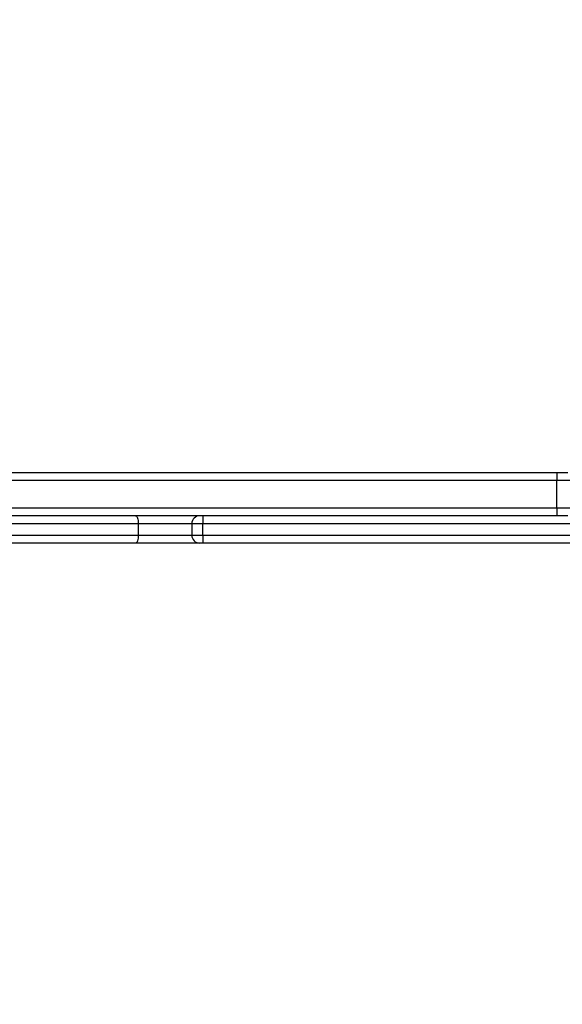
# Model space of a CAD drawing. Units: millimetres. Extents: x 631 to 1584, y 1558 to 2564.
# Drawn here: x 1107 to 1131, y 1735 to 1778 of the extents above; entities that cross this region are included whole.
import ezdxf

# ---------------------------------------------------------------- set-up
doc = ezdxf.new("R2010")
doc.units = ezdxf.units.MM
doc.header["$LTSCALE"] = 100
doc.header["$PDSIZE"] = -1
doc.layers.add('STREFA', color=6, linetype='Continuous')
doc.dimstyles.new('ISO-25', dxfattribs={"dimtxt": 2.5, "dimasz": 2.5, "dimexe": 1.25, "dimexo": 0.625, "dimtad": 1, "dimtxsty": 'Standard', "dimcen": 2.5, "dimadec": 0, "dimazin": 0, "dimtfac": 1, "dimtmove": 0, "dimatfit": 3, "dimfxl": 1, "dimarcsym": 0})

# ---------------------------------------------------------------- blocks, each defined once
blk = doc.blocks.new('1414')
at = {"color": 7, "linetype": 'Continuous', "lineweight": 25}
for p, q in [((1045.259, 1888.441), (1067.718, 1888.441)), ((1067.718, 1888.441), (1067.858, 1888.441)), ((1067.858, 1888.441), (1070.668, 1888.441)), ((1070.668, 1888.441), (1093.127, 1888.441)), ((1067.726, 1888.091), (1045.14, 1888.091)), ((1067.726, 1888.091), (1067.726, 1887.591)), ((1068.208, 1887.591), (1068.208, 1888.091)), ((1093.135, 1888.091), (1070.549, 1888.091)), ((1070.549, 1888.091), (1070.549, 1887.591)), ((1045.14, 1887.591), (1067.726, 1887.591)), ((1070.549, 1887.591), (1093.135, 1887.591)), ((1051.73, 1887.241), (1052.223, 1887.241)), ((1052.223, 1886.891), (1052.223, 1887.241)), ((1052.223, 1887.241), (1106.796, 1887.241)), ((1052.223, 1886.891), (1051.556, 1886.891)), ((1052.223, 1886.891), (1052.223, 1885.691)), ((1051.556, 1885.691), (1052.223, 1885.691)), ((1052.223, 1885.341), (1051.73, 1885.341)), ((1052.223, 1885.341), (1052.223, 1885.691)), ((1078.231, 1885.341), (1052.223, 1885.341))]:
    blk.add_line(p, q, dxfattribs=at)
at = {"color": 8, "linetype": 'Continuous', "lineweight": 25}
for p, q in [((1068.208, 1888.091), (1067.726, 1888.091)), ((1070.549, 1888.091), (1068.208, 1888.091)), ((1067.726, 1887.591), (1068.208, 1887.591)), ((1068.208, 1887.591), (1070.549, 1887.591)), ((1154.034, 1886.891), (1052.223, 1886.891)), ((1052.223, 1885.691), (1154.034, 1885.691))]:
    blk.add_line(p, q, dxfattribs=at)
at = {"color": 7, "linetype": 'Continuous', "lineweight": 25, "flags": 128}
for points in [[(1070.549, 1888.091), (1070.551, 1888.159), (1070.558, 1888.225), (1070.569, 1888.286), (1070.584, 1888.339), (1070.602, 1888.382), (1070.622, 1888.414), (1070.644, 1888.434), (1070.668, 1888.441)], [(1070.668, 1887.241), (1070.644, 1887.248), (1070.622, 1887.268), (1070.602, 1887.3), (1070.584, 1887.344), (1070.569, 1887.397), (1070.558, 1887.457), (1070.551, 1887.523), (1070.549, 1887.591)]]:
    blk.add_lwpolyline(points, dxfattribs=at)
at = {"color": 7, "linetype": 'Continuous', "lineweight": 25}
for centre, radius, start, end in [((1063.443, 1888.178), 4.283, 358.8308, 3.5146), ((1067.858, 1888.091), 0.35, 0, 90), ((1063.443, 1887.504), 4.283, 356.4854, 1.1692), ((1067.858, 1887.591), 0.35, 270, 0)]:
    blk.add_arc(centre, radius, start, end, dxfattribs=at)
blk = doc.blocks.new('*D5')
at = {"layer": 'Defpoints', "color": 0}
for p in [(988.6, 2034.469), (1502.302, 2034.469), (988.69, 1708.065)]:
    blk.add_point(p, dxfattribs=at)
at = {"layer": 'STREFA', "color": 0, "lineweight": -2}
for p, q in [((998.6, 2034.469), (1512.302, 2034.469)), ((1502.302, 1743.625), (1502.302, 1998.909)), ((998.69, 1708.065), (1512.302, 1708.065))]:
    blk.add_line(p, q, dxfattribs=at)
at = {"layer": 'STREFA', "color": 0}
for points in [[(1508.228, 1998.909), (1496.375, 1998.909), (1502.302, 2034.469)], [(1496.375, 1743.625), (1508.228, 1743.625), (1502.302, 1708.065)]]:
    blk.add_solid(points, dxfattribs=at)
at = {"layer": 'STREFA', "color": 0, "insert": (1479.562, 1871.267), "char_height": 15, "attachment_point": 5, "rotation": 90}
blk.add_mtext('326', dxfattribs=at)
blk = doc.blocks.new('*D7')
at = {"layer": 'Defpoints', "color": 0}
for p in [(988.6, 2234.469), (1573.728, 2234.469), (988.69, 1558.065)]:
    blk.add_point(p, dxfattribs=at)
at = {"layer": 'STREFA', "color": 0, "lineweight": -2}
for p, q in [((998.6, 2234.469), (1583.728, 2234.469)), ((1573.728, 1593.625), (1573.728, 2198.909)), ((998.69, 1558.065), (1583.728, 1558.065))]:
    blk.add_line(p, q, dxfattribs=at)
at = {"layer": 'STREFA', "color": 0}
for points in [[(1579.655, 2198.909), (1567.802, 2198.909), (1573.728, 2234.469)], [(1567.802, 1593.625), (1579.655, 1593.625), (1573.728, 1558.065)]]:
    blk.add_solid(points, dxfattribs=at)
at = {"layer": 'STREFA', "color": 0, "insert": (1550.988, 1896.267), "char_height": 15, "attachment_point": 5, "rotation": 90}
blk.add_mtext('676', dxfattribs=at)

msp = doc.modelspace()

# ---------------------------------------------------------------- block references
at = {"rotation": 180}
msp.add_blockref('1414', (2182.548, 3643.328), dxfattribs=at)

# ---------------------------------------------------------------- dimensions: what is measured, and where the dimension line sits
at = {"layer": 'STREFA', "color": 0}
for base, p1, p2, picture, middle in [((1573.728, 2234.469), (988.69, 1558.065), (988.6, 2234.469), '*D7', (1573.728, 1896.267)), ((1502.302, 2034.469), (988.69, 1708.065), (988.6, 2034.469), '*D5', (1502.302, 1871.267))]:
    dim = msp.add_linear_dim(base=base, p1=p1, p2=p2, angle=270, dimstyle='ISO-25', override={"dimtxt": 15, "dimasz": 35.56, "dimexe": 10, "dimexo": 10, "dimgap": 15.24, "dimdec": 0, "dimlfac": 1, "dimzin": 1, "dimadec": 2, "dimtzin": 1}, dxfattribs=at)
    dim.commit()
    dim.dimension.update_dxf_attribs({"geometry": picture, "text_midpoint": middle, "dimtype": 160})

doc.saveas('drawing.dxf')
